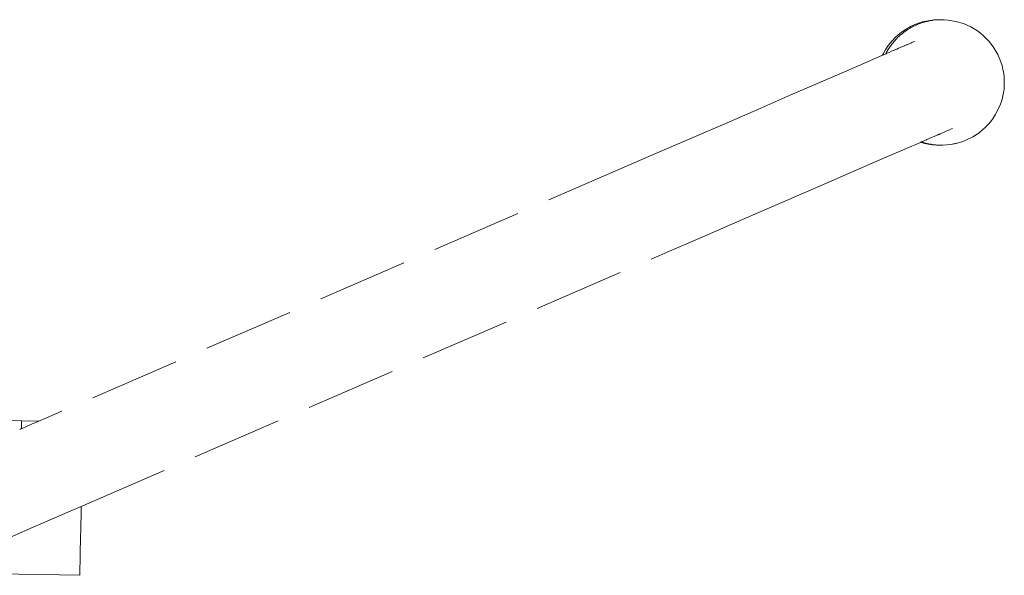
# Model space of a CAD drawing. Units: millimetres. Extents: x 1217 to 3320, y 1251 to 1650.
# Drawn here: x 2529 to 2573, y 1582 to 1606 of the extents above; entities that cross this region are included whole.
import ezdxf

# ---------------------------------------------------------------- set-up
doc = ezdxf.new("R2010")
doc.units = ezdxf.units.MM
doc.linetypes.add('JIS_02_4.0', pattern=[5.5, 4, -1.5])
doc.layers.add('ProfileEdges_Nr_Pióra__7', color=7, linetype='Continuous', lineweight=18)

msp = doc.modelspace()

# ---------------------------------------------------------------- linework, layer by layer
at = {"layer": 'ProfileEdges_Nr_Pióra__7', "color": 252, "linetype": 'JIS_02_4.0', "true_color": 0x939598, "flags": 128}
for points in [[(2569.43, 1606.441), (2569.257, 1606.421)], [(2569.257, 1606.421), (2569.457, 1606.438)], [(2569.536, 1606.441), (2569.399, 1606.425)], [(2569.399, 1606.425), (2569.558, 1606.439)], [(2569.604, 1606.45), (2569.43, 1606.441)], [(2569.457, 1606.438), (2569.604, 1606.45)], [(2569.576, 1606.443), (2569.536, 1606.441)], [(2569.563, 1606.438), (2569.654, 1606.446)], [(2569.642, 1606.447), (2569.576, 1606.443)], [(2569.604, 1606.45), (2569.693, 1606.449)], [(2569.693, 1606.449), (2569.656, 1606.446)], [(2569.71, 1606.45), (2569.699, 1606.449)], [(2569.885, 1606.448), (2569.71, 1606.45)], [(2570.059, 1606.436), (2569.885, 1606.448)], [(2570.403, 1606.377), (2570.059, 1606.436)], [(2568.125, 1605.987), (2568.274, 1606.079)], [(2568.231, 1605.987), (2568.28, 1606.017)], [(2568.427, 1606.161), (2568.274, 1606.079)], [(2568.28, 1606.017), (2568.38, 1606.079)], [(2568.399, 1606.089), (2568.38, 1606.079)], [(2568.483, 1606.134), (2568.399, 1606.089)], [(2568.427, 1606.161), (2568.586, 1606.234)], [(2568.533, 1606.161), (2568.483, 1606.134)], [(2568.533, 1606.161), (2568.563, 1606.175)], [(2568.563, 1606.175), (2568.647, 1606.213)], [(2568.586, 1606.234), (2568.915, 1606.349)], [(2568.647, 1606.213), (2568.692, 1606.234)], [(2568.692, 1606.234), (2568.768, 1606.26)], [(2568.768, 1606.26), (2568.989, 1606.337)], [(2569.085, 1606.39), (2568.915, 1606.349)], [(2568.989, 1606.337), (2569.019, 1606.348)], [(2569.038, 1606.353), (2569.022, 1606.349)], [(2569.135, 1606.376), (2569.038, 1606.353)], [(2569.085, 1606.39), (2569.257, 1606.421)], [(2569.191, 1606.39), (2569.135, 1606.376)], [(2569.191, 1606.39), (2569.331, 1606.415)], [(2569.331, 1606.415), (2569.363, 1606.421)], [(2569.363, 1606.421), (2569.399, 1606.425)], [(2570.403, 1606.377), (2570.737, 1606.277)], [(2570.899, 1606.211), (2570.737, 1606.277)], [(2571.056, 1606.135), (2570.899, 1606.211)], [(2571.056, 1606.135), (2571.354, 1605.954)], [(2567.485, 1605.398), (2567.719, 1605.658)], [(2567.592, 1605.398), (2567.76, 1605.586)], [(2567.719, 1605.658), (2567.847, 1605.776)], [(2567.766, 1605.592), (2567.778, 1605.606)], [(2567.778, 1605.606), (2567.825, 1605.658)], [(2567.825, 1605.658), (2567.894, 1605.721)], [(2567.847, 1605.776), (2567.983, 1605.886)], [(2567.894, 1605.721), (2567.954, 1605.776)], [(2567.954, 1605.776), (2568.017, 1605.827)], [(2567.983, 1605.886), (2568.125, 1605.987)], [(2568.017, 1605.827), (2568.054, 1605.857)], [(2568.054, 1605.857), (2568.089, 1605.886)], [(2568.089, 1605.886), (2568.231, 1605.987)], [(2571.494, 1605.85), (2571.354, 1605.954)], [(2571.627, 1605.737), (2571.494, 1605.85)], [(2571.627, 1605.737), (2571.871, 1605.488)], [(2567.381, 1605.258), (2567.286, 1605.112)], [(2567.485, 1605.398), (2567.381, 1605.258)], [(2567.463, 1605.22), (2567.393, 1605.112)], [(2567.488, 1605.258), (2567.463, 1605.22)], [(2567.545, 1605.335), (2567.488, 1605.258)], [(2567.559, 1605.355), (2567.545, 1605.335)], [(2567.592, 1605.398), (2567.559, 1605.355)], [(2567.642, 1605.087), (2567.727, 1605.124)], [(2567.727, 1605.124), (2567.787, 1605.15)], [(2567.787, 1605.15), (2567.863, 1605.183)], [(2567.863, 1605.183), (2567.963, 1605.226)], [(2567.968, 1605.228), (2568.077, 1605.275)], [(2568.077, 1605.275), (2568.107, 1605.289)], [(2568.107, 1605.289), (2568.13, 1605.299)], [(2568.144, 1605.305), (2568.191, 1605.325)], [(2568.191, 1605.325), (2568.233, 1605.343)], [(2568.233, 1605.343), (2568.249, 1605.35)], [(2568.265, 1605.357), (2568.298, 1605.372)], [(2568.298, 1605.372), (2568.44, 1605.433)], [(2568.455, 1605.439), (2568.44, 1605.433)], [(2568.455, 1605.439), (2568.552, 1605.482)], [(2568.552, 1605.482), (2568.577, 1605.492)], [(2571.871, 1605.488), (2571.981, 1605.353)], [(2571.981, 1605.353), (2572.082, 1605.211)], [(2572.082, 1605.21), (2572.174, 1605.062)], [(2567.161, 1604.878), (2566.461, 1604.575)], [(2567.161, 1604.878), (2567.201, 1604.96)], [(2567.161, 1604.878), (2567.181, 1604.887)], [(2567.194, 1604.892), (2567.27, 1604.925)], [(2567.201, 1604.96), (2567.286, 1605.112)], [(2567.27, 1604.925), (2567.296, 1604.937)], [(2567.296, 1604.937), (2567.307, 1604.96)], [(2567.301, 1604.939), (2567.317, 1604.946)], [(2567.307, 1604.96), (2567.338, 1605.016)], [(2567.317, 1604.946), (2567.327, 1604.95)], [(2567.327, 1604.95), (2567.361, 1604.965)], [(2567.338, 1605.016), (2567.389, 1605.105)], [(2567.361, 1604.965), (2567.407, 1604.985)], [(2567.407, 1604.985), (2567.442, 1605)], [(2567.442, 1605), (2567.557, 1605.05)], [(2567.557, 1605.05), (2567.642, 1605.087)], [(2572.174, 1605.062), (2572.257, 1604.908)], [(2572.257, 1604.908), (2572.392, 1604.587)], [(2566.461, 1604.575), (2565.47, 1604.145)], [(2572.444, 1604.42), (2572.392, 1604.587)], [(2572.444, 1604.42), (2572.486, 1604.251)], [(2565.47, 1604.145), (2564.344, 1603.656)], [(2572.517, 1604.079), (2572.486, 1604.251)], [(2572.517, 1604.079), (2572.537, 1603.905)], [(2572.537, 1603.905), (2572.544, 1603.557)], [(2564.344, 1603.656), (2563.104, 1603.119)], [(2572.531, 1603.383), (2572.508, 1603.213)], [(2572.531, 1603.383), (2572.544, 1603.555)], [(2563.104, 1603.119), (2561.773, 1602.541)], [(2572.508, 1603.21), (2572.428, 1602.87)], [(2561.773, 1602.541), (2560.377, 1601.936)], [(2572.306, 1602.543), (2572.145, 1602.234)], [(2572.306, 1602.543), (2572.372, 1602.705)], [(2572.428, 1602.87), (2572.372, 1602.705)], [(2572.05, 1602.088), (2571.946, 1601.948)], [(2572.145, 1602.234), (2572.05, 1602.088)], [(2560.377, 1601.936), (2558.942, 1601.313)], [(2571.448, 1601.46), (2571.712, 1601.688)], [(2571.833, 1601.814), (2571.712, 1601.688)], [(2571.833, 1601.814), (2571.946, 1601.948)], [(2558.942, 1601.313), (2557.494, 1600.685)], [(2569.216, 1601.186), (2569.283, 1601.215)], [(2569.283, 1601.215), (2569.447, 1601.286)], [(2569.447, 1601.286), (2569.463, 1601.293)], [(2569.463, 1601.293), (2569.588, 1601.348)], [(2569.588, 1601.348), (2569.616, 1601.36)], [(2569.616, 1601.36), (2569.637, 1601.369)], [(2569.641, 1601.37), (2569.659, 1601.378)], [(2569.659, 1601.378), (2569.688, 1601.391)], [(2569.688, 1601.391), (2569.706, 1601.399)], [(2569.706, 1601.399), (2569.785, 1601.433)], [(2569.785, 1601.433), (2569.937, 1601.499)], [(2569.937, 1601.499), (2570.078, 1601.56)], [(2570.078, 1601.56), (2570.128, 1601.582)], [(2570.133, 1601.584), (2570.202, 1601.614)], [(2570.202, 1601.614), (2570.245, 1601.632)], [(2571.158, 1601.267), (2570.845, 1601.112)], [(2571.306, 1601.359), (2571.158, 1601.267)], [(2571.448, 1601.46), (2571.306, 1601.359)], [(2568.135, 1600.717), (2568.836, 1601.021)], [(2568.86, 1601.014), (2568.836, 1601.021)], [(2568.841, 1601.024), (2568.863, 1601.033)], [(2568.86, 1601.014), (2569.028, 1600.969)], [(2568.863, 1601.033), (2568.883, 1601.042)], [(2568.933, 1601.025), (2568.883, 1601.042)], [(2568.927, 1601.031), (2568.887, 1601.043)], [(2568.907, 1601.052), (2568.964, 1601.077)], [(2568.942, 1601.027), (2568.927, 1601.031)], [(2568.966, 1601.014), (2568.933, 1601.025)], [(2568.964, 1601.077), (2568.974, 1601.081)], [(2568.967, 1601.014), (2569.112, 1600.974)], [(2568.985, 1601.086), (2569.011, 1601.097)], [(2569.011, 1601.097), (2569.097, 1601.135)], [(2569.199, 1600.934), (2569.028, 1600.969)], [(2569.028, 1600.969), (2569.174, 1600.944)], [(2569.097, 1601.135), (2569.111, 1601.141)], [(2569.111, 1601.141), (2569.216, 1601.186)], [(2569.112, 1600.974), (2569.134, 1600.969)], [(2569.134, 1600.969), (2569.28, 1600.944)], [(2569.271, 1600.941), (2569.134, 1600.969)], [(2569.174, 1600.944), (2569.372, 1600.91)], [(2569.372, 1600.91), (2569.199, 1600.934)], [(2569.298, 1600.935), (2569.271, 1600.941)], [(2569.28, 1600.944), (2569.429, 1600.917)], [(2569.429, 1600.917), (2569.305, 1600.934)], [(2569.546, 1600.898), (2569.372, 1600.91)], [(2569.478, 1600.91), (2569.429, 1600.917)], [(2569.507, 1600.908), (2569.478, 1600.91)], [(2569.652, 1600.898), (2569.507, 1600.908)], [(2569.652, 1600.898), (2569.546, 1600.898)], [(2569.715, 1600.897), (2569.652, 1600.898)], [(2569.827, 1600.896), (2569.725, 1600.897)], [(2570.001, 1600.905), (2569.827, 1600.896)], [(2570.174, 1600.925), (2570.001, 1600.905)], [(2570.369, 1600.966), (2570.174, 1600.925)], [(2570.174, 1600.925), (2570.346, 1600.956)], [(2570.346, 1600.956), (2570.516, 1600.997)], [(2570.516, 1600.997), (2570.369, 1600.966)], [(2570.682, 1601.05), (2570.516, 1600.997)], [(2570.845, 1601.112), (2570.682, 1601.05)], [(2557.494, 1600.685), (2556.061, 1600.064)], [(2567.143, 1600.287), (2568.135, 1600.717)], [(2556.061, 1600.064), (2529.817, 1588.681)], [(2566.017, 1599.799), (2567.143, 1600.287)], [(2564.777, 1599.261), (2566.017, 1599.799)], [(2563.446, 1598.684), (2564.777, 1599.261)], [(2562.05, 1598.078), (2563.446, 1598.684)], [(2560.615, 1597.455), (2562.05, 1598.078)], [(2559.167, 1596.828), (2560.615, 1597.455)], [(2557.735, 1596.206), (2559.167, 1596.828)], [(2531.695, 1584.912), (2557.735, 1596.206)], [(2529.055, 1588.694), (2526.705, 1588.735)], [(2529.049, 1588.362), (2529.055, 1588.646)], [(2529.055, 1588.694), (2529.055, 1588.673)], [(2529.817, 1588.681), (2529.057, 1588.694)], [(2529.496, 1588.542), (2529.817, 1588.681)], [(2528.977, 1588.317), (2529.004, 1588.329)], [(2529.008, 1588.33), (2529.049, 1588.362)], [(2529.08, 1588.362), (2529.008, 1588.33)], [(2529.05, 1588.362), (2529.08, 1588.362)], [(2529.08, 1588.362), (2529.496, 1588.542)], [(2530.994, 1584.608), (2531.695, 1584.912)], [(2531.689, 1584.584), (2531.695, 1584.912)], [(2529.78, 1584.082), (2530.97, 1584.598)], [(2530.97, 1584.598), (2530.994, 1584.608)], [(2531.689, 1584.584), (2531.677, 1584.012)], [(2528.564, 1583.554), (2529.709, 1584.051)], [(2529.709, 1584.051), (2529.78, 1584.082)], [(2531.666, 1583.44), (2531.677, 1584.012)], [(2531.666, 1583.44), (2531.656, 1582.926)], [(2531.656, 1582.926), (2531.648, 1582.49)], [(2531.641, 1582.154), (2531.648, 1582.49)], [(2531.637, 1581.937), (2531.641, 1582.154)], [(2531.636, 1581.86), (2524.961, 1581.991)], [(2531.637, 1581.937), (2531.636, 1581.86)]]:
    msp.add_lwpolyline(points, dxfattribs=at)

doc.saveas('drawing.dxf')
